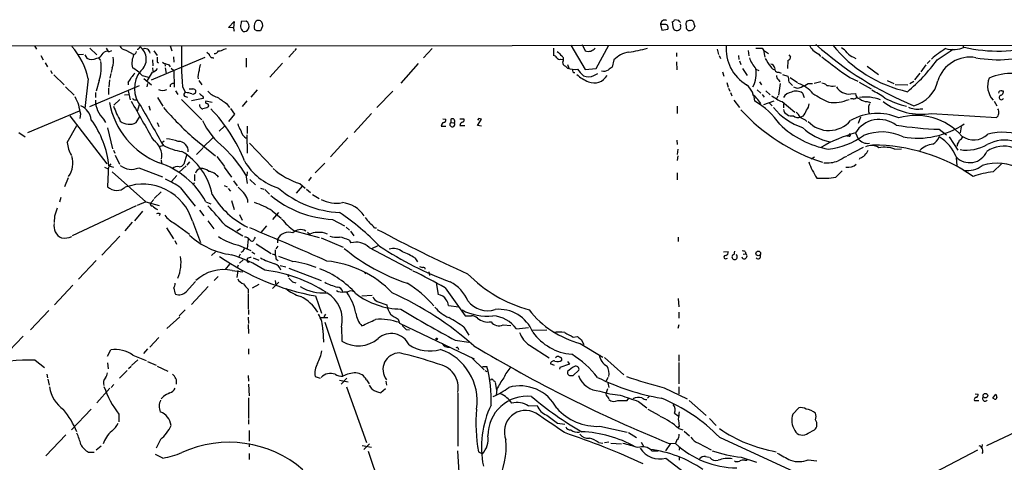
# Model space of a CAD drawing. Extents: x 10 to 1038, y 14 to 915.
# Drawn here: x 163 to 347, y 780 to 863 of the extents above; entities that cross this region are included whole.
import ezdxf

# ---------------------------------------------------------------- set-up
doc = ezdxf.new("R2010")
doc.units = 0
doc.header["$MEASUREMENT"] = 0
doc.layers.add('MAIN', color=5, linetype='CONTINUOUS')

msp = doc.modelspace()

# ---------------------------------------------------------------- linework, layer by layer
at = {"layer": 'MAIN'}
for p, q in [((202.438, 861.822), (203.454, 862.9226)), ((203.454, 862.9226), (203.3693, 861.7373)), ((205.74, 863.0073), (204.8087, 862.9226)), ((285.3267, 862.838), (285.4113, 861.9066)), ((286.512, 863.092), (285.75, 863.2613)), ((203.3693, 861.7373), (202.438, 861.822)), ((207.6873, 861.1446), (207.264, 861.3986)), ((208.788, 862.076), (208.3647, 861.1446)), ((208.7033, 862.584), (208.788, 862.076)), ((283.1253, 862.33), (283.3793, 861.314)), ((283.718, 862.33), (283.1253, 862.33)), ((283.3793, 861.314), (284.48, 861.4833)), ((288.29, 861.2293), (288.1207, 861.3986)), ((289.3907, 862.33), (289.56, 861.9913)), ((45.6353, 858.266), (379.0527, 858.52)), ((166.2007, 858.3506), (166.5393, 857.758)), ((176.53, 857.9273), (177.8, 856.6573)), ((179.578, 857.9273), (179.9167, 857.3346)), ((180.086, 857.25), (180.594, 857.504)), ((183.2187, 857.5886), (184.7427, 856.742)), ((188.468, 857.4193), (189.0607, 856.5726)), ((191.516, 858.3506), (191.8547, 857.4193)), ((198.374, 857.1653), (198.7973, 856.8266)), ((201.5913, 857.758), (202.0147, 857.8426)), ((214.7147, 857.4193), (213.6987, 856.234)), ((214.884, 857.504), (215.138, 857.8426)), ((240.4533, 857.8426), (238.8447, 856.1493)), ((263.144, 857.9273), (263.144, 856.5726)), ((266.3613, 858.52), (269.0707, 853.948)), ((268.478, 858.6046), (269.0707, 857.4193)), ((271.1027, 854.1173), (273.4733, 858.52)), ((293.7087, 857.758), (293.9627, 856.742)), ((299.466, 857.504), (299.6353, 856.488)), ((302.0907, 857.9273), (302.3447, 857.5886)), ((302.3447, 857.5886), (302.5987, 856.234)), ((302.3447, 857.5886), (303.276, 856.9113)), ((334.772, 855.726), (337.82, 857.758)), ((339.598, 858.52), (339.6827, 858.1813)), ((167.386, 856.5726), (167.8093, 855.726)), ((174.244, 856.742), (175.3447, 856.8266)), ((175.5987, 856.6573), (175.9373, 856.0646)), ((177.8, 856.0646), (178.1387, 856.1493)), ((178.1387, 856.1493), (178.4773, 855.6413)), ((184.9967, 856.8266), (184.7427, 856.742)), ((188.0447, 852.0006), (198.0353, 856.234)), ((188.214, 855.726), (188.2987, 854.6253)), ((189.0607, 855.3873), (189.3147, 855.218)), ((192.1087, 856.3186), (192.1933, 855.3026)), ((205.74, 856.0646), (205.74, 854.3713)), ((264.4987, 855.8953), (264.8373, 855.8106)), ((274.4047, 855.726), (274.066, 854.3713)), ((286.0887, 857.0806), (286.0887, 856.4033)), ((286.0887, 855.3873), (286.1733, 853.8633)), ((294.0473, 856.5726), (294.3013, 855.98)), ((297.688, 856.5726), (297.7727, 855.8106)), ((297.8573, 855.5566), (298.1113, 854.8793)), ((306.9167, 855.6413), (306.832, 854.1173)), ((307.086, 856.6573), (307.4247, 856.3186)), ((312.674, 856.8266), (313.0127, 856.4033)), ((319.1933, 856.234), (319.6167, 855.98)), ((333.502, 855.6413), (332.9093, 855.0486)), ((168.148, 855.218), (168.5713, 854.456)), ((169.164, 853.7786), (169.5027, 853.186)), ((180.6787, 854.2866), (180.5093, 853.3553)), ((188.214, 854.2866), (188.2987, 853.6093)), ((190.5, 855.0486), (190.5847, 854.5406)), ((190.5847, 854.2866), (190.754, 853.186)), ((191.1773, 854.8793), (191.516, 854.456)), ((191.6853, 854.202), (192.1933, 853.7786)), ((192.1933, 853.7786), (192.278, 850.646)), ((212.5133, 855.1333), (210.1427, 852.5086)), ((237.8287, 855.0486), (234.6113, 851.408)), ((264.8373, 855.3026), (264.922, 854.8793)), ((265.7687, 854.8793), (266.0227, 854.202)), ((269.0707, 853.948), (271.1027, 854.1173)), ((294.7247, 853.5246), (294.9787, 852.678)), ((298.45, 854.1173), (299.2967, 852.8473)), ((300.9053, 854.0326), (301.498, 853.7786)), ((321.7333, 854.5406), (323.85, 853.0166)), ((332.6553, 854.7946), (331.724, 853.5246)), ((169.7567, 852.932), (171.704, 851.0693)), ((176.1913, 852.17), (175.5987, 846.6666)), ((178.2233, 851.916), (177.7153, 849.884)), ((180.1707, 852.0006), (180.086, 850.646)), ((180.4247, 853.186), (180.2553, 852.3393)), ((186.2667, 852.8473), (187.452, 852.5086)), ((186.6053, 852.2546), (188.0447, 851.0693)), ((188.1293, 853.44), (187.198, 851.916)), ((196.85, 851.916), (197.4427, 851.0693)), ((270.6793, 852.8473), (271.4413, 853.186)), ((301.5827, 851.662), (302.006, 851.0693)), ((305.1387, 852.0006), (305.3927, 851.662)), ((305.2233, 853.44), (305.6467, 853.2706)), ((305.9007, 853.0166), (306.9167, 852.678)), ((307.086, 851.662), (307.7633, 850.9846)), ((307.34, 852.424), (308.6947, 851.4926)), ((313.0973, 851.662), (311.8273, 851.3233)), ((318.516, 852.424), (319.9553, 851.7466)), ((325.4587, 851.916), (326.7287, 851.3233)), ((329.692, 851.3233), (330.454, 851.7466)), ((330.6233, 852.0006), (331.6393, 853.2706)), ((171.958, 850.7306), (173.5667, 849.122)), ((176.53, 847.0053), (185.7587, 850.9846)), ((180.0013, 850.4766), (180.0013, 849.2913)), ((183.642, 851.4926), (183.642, 851.0693)), ((183.642, 849.9686), (184.0653, 848.2753)), ((187.198, 850.7306), (187.3673, 851.3233)), ((192.532, 849.9686), (192.9553, 849.2913)), ((193.802, 850.7306), (194.3947, 849.63)), ((207.772, 850.138), (206.5867, 848.7833)), ((230.124, 846.836), (233.0873, 849.884)), ((295.4867, 851.4926), (295.7407, 850.646)), ((295.8253, 850.4766), (296.0793, 849.884)), ((301.1593, 850.138), (301.8367, 849.5453)), ((302.768, 849.9686), (303.6147, 849.2066)), ((305.4773, 851.3233), (305.1387, 849.122)), ((310.7267, 851.3233), (311.4887, 851.3233)), ((315.3833, 850.8153), (315.8067, 850.9)), ((320.2093, 851.5773), (322.4953, 850.3073)), ((326.9827, 851.154), (329.3533, 851.0693)), ((346.8793, 849.9686), (347.1333, 849.9686)), ((177.546, 849.63), (177.546, 848.6986)), ((182.118, 848.36), (181.0173, 847.2593)), ((182.9647, 849.2066), (183.642, 849.2913)), ((184.9967, 848.2753), (185.42, 848.2753)), ((189.1453, 848.6986), (190.1613, 847.09)), ((193.6327, 848.36), (197.4427, 844.55)), ((194.2253, 848.9526), (194.7333, 848.7833)), ((197.6967, 848.5293), (195.4953, 848.106)), ((197.6967, 848.7833), (197.6967, 848.5293)), ((199.39, 847.7673), (198.2047, 848.0213)), ((205.8247, 848.106), (204.978, 847.0053)), ((296.164, 849.63), (296.418, 849.0373)), ((296.8413, 848.1906), (297.8573, 846.836)), ((302.0907, 849.2913), (302.514, 848.7833)), ((304.292, 848.0213), (302.3447, 847.344)), ((305.054, 848.9526), (304.8, 848.4446)), ((309.626, 849.5453), (309.9647, 848.6986)), ((319.1087, 848.4446), (318.6007, 848.4446)), ((318.6853, 849.376), (319.532, 849.4606)), ((345.44, 848.0213), (345.948, 847.1746)), ((174.498, 846.1586), (164.846, 842.0946)), ((185.42, 846.1586), (185.7587, 847.4286)), ((187.5367, 847.1746), (187.7907, 846.328)), ((198.374, 846.7513), (197.612, 846.582)), ((202.0147, 847.598), (202.6073, 846.836)), ((202.7767, 846.6666), (203.5387, 845.566)), ((286.258, 847.09), (286.258, 845.7353)), ((303.3607, 847.7673), (303.9533, 847.1746)), ((305.816, 847.9366), (308.1867, 845.9893)), ((306.07, 847.5133), (306.07, 846.7513)), ((321.7333, 847.9366), (322.326, 847.7673)), ((331.6393, 846.582), (332.1473, 846.582)), ((172.8047, 845.312), (179.6627, 836.3373)), ((174.752, 845.6506), (174.6673, 844.804)), ((179.07, 844.6346), (179.4087, 844.042)), ((185.166, 844.042), (185.8433, 845.1426)), ((203.5387, 845.566), (202.438, 844.2113)), ((229.108, 845.7353), (225.8907, 842.1793)), ((242.4853, 844.7193), (242.9933, 844.6346)), ((243.9247, 844.6346), (243.9247, 844.042)), ((245.618, 844.7193), (246.38, 844.7193)), ((249.174, 844.804), (248.92, 844.4653)), ((248.92, 843.4493), (249.682, 844.6346)), ((309.7953, 845.2273), (309.2873, 845.058)), ((310.134, 844.55), (310.4727, 844.2113)), ((320.4633, 845.058), (320.04, 843.8726)), ((333.756, 845.7353), (345.8633, 844.9733)), ((172.2967, 840.3166), (174.0747, 843.4493)), ((179.832, 843.026), (180.7633, 839.1313)), ((189.0607, 844.042), (189.3993, 843.28)), ((200.66, 842.4333), (201.676, 843.3646)), ((205.9093, 843.3646), (205.9093, 842.01)), ((242.1467, 843.3646), (242.9933, 843.3646)), ((243.9247, 844.042), (244.602, 843.9573)), ((245.618, 843.4493), (246.5493, 843.4493)), ((249.682, 843.3646), (248.92, 843.4493)), ((335.1953, 842.772), (336.55, 841.756)), ((339.2593, 843.1953), (339.09, 842.0946)), ((163.2373, 842.1793), (164.4227, 841.3326)), ((195.9187, 841.0786), (199.9827, 837.7766)), ((197.612, 839.3853), (199.4747, 841.1633)), ((205.8247, 841.756), (205.9093, 838.2846)), ((224.7053, 841.1633), (221.488, 837.6073)), ((286.1733, 840.74), (286.258, 839.8933)), ((318.3467, 841.502), (317.9233, 841.502)), ((319.532, 842.0946), (320.04, 840.994)), ((337.058, 841.3326), (338.6667, 838.8773)), ((180.9327, 838.8773), (181.1867, 838.2846)), ((190.246, 839.724), (189.484, 839.47)), ((190.4153, 840.5706), (190.0767, 840.3166)), ((196.4267, 838.0306), (197.612, 839.216)), ((206.3327, 840.1473), (210.6507, 835.66)), ((286.3427, 839.0466), (286.258, 838.0306)), ((320.9713, 839.3853), (318.008, 837.7766)), ((326.898, 839.0466), (328.168, 839.1313)), ((338.582, 839.978), (338.4973, 839.5546)), ((181.2713, 837.946), (182.0333, 836.2526)), ((189.8227, 837.0146), (189.9073, 836.422)), ((194.6487, 838.1153), (194.056, 836.2526)), ((200.2367, 837.692), (201.676, 835.8293)), ((286.3427, 837.7766), (286.258, 836.93)), ((311.2347, 837.2686), (311.912, 837.6073)), ((320.3787, 837.3533), (320.2093, 837.0993)), ((338.328, 837.438), (338.4973, 835.9986)), ((179.2393, 835.66), (179.832, 835.406)), ((180.086, 835.914), (180.9327, 835.66)), ((185.674, 835.5753), (190.0767, 833.882)), ((193.2093, 834.7286), (194.4793, 835.914)), ((195.1567, 836.676), (194.6487, 836.0833)), ((201.5913, 835.66), (202.946, 833.7973)), ((220.3873, 836.422), (218.6093, 834.644)), ((345.2707, 834.8133), (346.7947, 836.3373)), ((172.466, 833.7126), (171.7887, 832.0193)), ((179.9167, 834.8133), (179.832, 832.0193)), ((180.6787, 834.8133), (186.944, 829.2253)), ((191.77, 833.0353), (192.786, 834.136)), ((196.088, 834.3053), (196.088, 833.12)), ((205.6553, 834.2206), (205.9093, 832.612)), ((205.9093, 834.8133), (205.8247, 834.0513)), ((206.4173, 833.374), (207.4333, 832.358)), ((217.8473, 833.7973), (217.3393, 833.12)), ((286.258, 834.644), (286.258, 833.2893)), ((315.8913, 833.7973), (317.0767, 834.9826)), ((193.4633, 831.85), (196.1727, 828.3786)), ((196.0033, 832.7813), (195.834, 832.2733)), ((201.5913, 832.2733), (202.184, 832.0193)), ((202.3533, 831.6806), (202.7767, 831.1726)), ((203.3693, 833.12), (204.0467, 832.1886)), ((208.3647, 831.7653), (209.042, 831.596)), ((209.2113, 831.5113), (210.058, 830.6646)), ((216.154, 832.104), (215.0533, 830.834)), ((215.7307, 832.612), (216.7467, 831.7653)), ((217.0007, 831.596), (217.7627, 830.9186)), ((171.1113, 829.9873), (170.8573, 829.1406)), ((188.468, 829.6486), (187.96, 829.056)), ((189.8227, 831.088), (188.5527, 829.818)), ((205.994, 829.6486), (205.994, 829.056)), ((218.1013, 830.58), (219.3713, 829.818)), ((185.166, 828.4633), (173.228, 822.8753)), ((186.944, 829.2253), (185.3353, 828.548)), ((186.944, 829.2253), (189.484, 828.548)), ((198.2047, 829.2253), (199.136, 828.802)), ((202.946, 829.4793), (203.454, 827.786)), ((169.926, 826.516), (169.8413, 825.3306)), ((186.3513, 827.4473), (184.8273, 825.6693)), ((189.6533, 826.9393), (189.484, 826.6006)), ((197.0193, 827.6166), (197.7813, 826.6006)), ((204.47, 826.8546), (204.978, 825.754)), ((210.566, 827.532), (212.2593, 826.1773)), ((211.7513, 827.1933), (210.6507, 825.9233)), ((221.8267, 825.9233), (224.1127, 824.738)), ((184.404, 825.4153), (183.0493, 823.8066)), ((190.8387, 824.3146), (192.1087, 822.2826)), ((192.3627, 825.1613), (195.1567, 823.1293)), ((195.6647, 825.5846), (197.1887, 821.6053)), ((198.5433, 825.6693), (199.644, 824.1453)), ((201.7607, 824.8226), (205.0627, 822.8753)), ((204.6393, 824.1453), (203.962, 823.722)), ((208.534, 823.468), (209.55, 824.738)), ((224.3667, 824.484), (225.044, 823.8913)), ((229.7007, 824.3146), (230.0393, 824.3146)), ((182.118, 822.7906), (178.7313, 819.2346)), ((207.264, 822.2826), (207.4333, 822.6213)), ((214.7147, 823.8066), (219.3713, 822.5366)), ((217.17, 823.5526), (217.5933, 823.1293)), ((219.71, 822.452), (223.8587, 820.7586)), ((225.2133, 823.722), (225.806, 822.8753)), ((286.4273, 822.6213), (286.4273, 821.7746)), ((192.3627, 821.944), (192.7013, 821.2666)), ((204.3007, 821.0973), (206.5867, 820.0813)), ((206.0787, 822.198), (205.9093, 820.5046)), ((207.6027, 821.3513), (210.3967, 819.5733)), ((211.328, 820.42), (211.6667, 820.928)), ((211.582, 822.198), (211.582, 821.5206)), ((224.9593, 822.0286), (225.298, 821.5206)), ((228.6847, 820.674), (236.728, 816.4406)), ((229.1927, 820.5046), (230.378, 821.0126)), ((199.9827, 819.8273), (199.2207, 819.15)), ((204.3853, 818.9806), (204.6393, 819.4886)), ((205.0627, 819.912), (204.724, 819.7426)), ((205.9093, 818.5573), (205.9093, 818.2186)), ((206.756, 819.8273), (207.3487, 819.4886)), ((207.01, 818.7266), (208.1107, 818.3033)), ((210.566, 819.4886), (211.1587, 819.3193)), ((211.1587, 820.2506), (211.1587, 819.3193)), ((237.236, 818.7266), (237.744, 817.9646)), ((294.894, 819.8273), (295.7407, 819.912)), ((295.2327, 818.5573), (295.656, 818.642)), ((296.926, 819.9966), (296.8413, 819.3193)), ((298.5347, 819.404), (299.0427, 819.4886)), ((298.958, 819.912), (299.0427, 819.4886)), ((177.7153, 818.2186), (174.4133, 814.7473)), ((202.6073, 817.5413), (201.7607, 816.5253)), ((204.216, 817.372), (204.0467, 816.864)), ((205.1473, 818.388), (204.47, 817.7106)), ((211.328, 818.4726), (211.6667, 818.2186)), ((212.09, 817.2873), (213.106, 817.0333)), ((213.6987, 816.7793), (219.71, 814.4933)), ((238.0827, 817.118), (238.6753, 816.9486)), ((239.0987, 816.864), (239.0987, 816.61)), ((200.4907, 815.2553), (199.7287, 814.4933)), ((203.1153, 816.356), (205.0627, 816.102)), ((204.1313, 816.356), (203.962, 815.086)), ((213.4447, 815.6786), (213.614, 815.1706)), ((227.838, 816.0173), (228.092, 815.7633)), ((239.8607, 816.102), (239.9453, 815.4246)), ((173.3127, 813.6466), (169.926, 809.9213)), ((194.4793, 812.3766), (196.2573, 814.324)), ((198.628, 813.3926), (195.4953, 810.006)), ((208.1107, 813.7313), (206.8407, 813.054)), ((211.836, 814.1546), (210.6507, 812.9693)), ((211.1587, 814.4933), (211.2433, 813.6466)), ((214.376, 814.2393), (214.9687, 814.07)), ((241.2153, 814.07), (241.554, 811.8686)), ((242.9087, 813.1386), (246.634, 807.8893)), ((206.0787, 812.8846), (206.0787, 812.2073)), ((206.0787, 812.038), (206.0787, 809.1593)), ((218.694, 811.6146), (219.7947, 808.3973)), ((224.028, 812.3766), (224.7053, 812.3766)), ((227.33, 811.6146), (229.2773, 811.784)), ((230.2087, 810.5986), (231.9867, 809.9213)), ((243.5013, 809.8366), (245.4487, 809.5826)), ((286.4273, 811.1066), (286.512, 809.5826)), ((168.8253, 808.9053), (165.4387, 805.2646)), ((190.9233, 805.5186), (193.294, 807.72)), ((194.31, 808.99), (193.2093, 807.8893)), ((206.0787, 807.6353), (206.1633, 806.45)), ((206.1633, 808.99), (206.1633, 808.1433)), ((219.6253, 807.5506), (220.98, 807.5506)), ((220.5567, 808.228), (220.218, 807.72)), ((286.512, 808.5666), (286.512, 807.466)), ((206.0787, 806.2806), (206.1633, 804.5873)), ((220.3873, 806.704), (223.774, 796.6286)), ((223.52, 805.7726), (223.6047, 803.148)), ((234.1033, 807.2966), (234.3573, 806.5346)), ((234.3573, 806.5346), (248.3273, 799.846)), ((246.38, 805.7726), (247.3113, 804.2486)), ((253.746, 806.196), (255.1853, 806.1113)), ((256.2013, 805.434), (258.4873, 805.688)), ((286.4273, 805.6033), (286.5967, 806.2806)), ((164.084, 804.0793), (161.4593, 801.37)), ((189.3993, 803.8253), (187.706, 802.0473)), ((220.0487, 805.2646), (220.1333, 802.9786)), ((235.6273, 805.3493), (236.22, 805.2646)), ((259.1647, 805.18), (261.874, 805.2646)), ((266.7847, 803.91), (267.6313, 803.9946)), ((244.7713, 803.3173), (247.3113, 802.9786)), ((258.6567, 802.386), (262.2973, 800.0153)), ((268.1393, 802.7246), (272.3727, 800.1846)), ((268.3087, 803.4866), (268.8167, 802.5553)), ((179.832, 800.354), (180.4247, 801.5393)), ((184.5733, 800.5233), (187.0287, 799.5073)), ((187.2827, 801.7086), (186.5207, 800.862)), ((206.1633, 801.7086), (206.1633, 800.6926)), ((245.2793, 801.9626), (245.364, 801.624)), ((286.512, 800.608), (286.512, 799.4226)), ((166.2853, 799.592), (168.0633, 798.2373)), ((179.832, 799.084), (179.9167, 797.9833)), ((184.2347, 798.4066), (183.7267, 797.9833)), ((184.3193, 798.576), (185.5047, 799.6766)), ((187.2827, 799.338), (188.8913, 798.6606)), ((189.0607, 798.4913), (191.0927, 797.56)), ((247.8193, 800.1), (250.19, 797.814)), ((249.8513, 798.4066), (250.698, 798.4066)), ((263.3133, 798.576), (262.5513, 798.9146)), ((266.1073, 798.83), (264.3293, 798.2373)), ((265.7687, 799.338), (266.1073, 798.83)), ((272.6267, 800.1), (276.2673, 796.8826)), ((286.512, 799.1686), (286.512, 795.1893)), ((168.4867, 796.9673), (168.5713, 796.29)), ((183.4727, 797.6446), (182.0333, 796.2053)), ((206.0787, 796.7133), (206.1633, 795.6973)), ((218.6093, 796.544), (219.5407, 796.2053)), ((250.2747, 797.6446), (250.698, 797.4753)), ((264.3293, 798.2373), (264.2447, 797.8986)), ((266.2767, 796.7133), (266.7847, 796.7133)), ((266.7847, 796.7133), (267.8853, 797.7293)), ((168.656, 796.036), (168.91, 794.9353)), ((180.5093, 794.512), (181.0173, 795.02)), ((206.1633, 795.1046), (206.248, 792.9033)), ((223.1813, 795.8666), (224.79, 795.528)), ((224.536, 796.2053), (223.4353, 795.1046)), ((228.1767, 795.9513), (228.6847, 795.1893)), ((229.2773, 794.1733), (228.7693, 794.9353)), ((231.8173, 795.6973), (231.902, 794.9353)), ((251.8833, 795.782), (252.222, 795.6126)), ((252.222, 795.4433), (252.476, 794.004)), ((273.304, 796.3746), (272.9653, 795.6973)), ((273.304, 795.3586), (273.4733, 794.512)), ((177.8, 791.6333), (180.2553, 794.3426)), ((190.246, 792.8186), (189.8227, 792.3953)), ((224.4513, 794.5966), (228.1767, 784.1826)), ((231.7327, 794.258), (230.886, 793.496)), ((245.2793, 793.4113), (245.2793, 783.5053)), ((252.5607, 794.1733), (252.3913, 793.0726)), ((273.2193, 794.258), (272.9653, 793.496)), ((281.0087, 792.8186), (280.67, 792.48)), ((283.8027, 794.4273), (288.1207, 792.3953)), ((286.512, 794.5966), (286.512, 793.3266)), ((341.884, 793.3266), (342.4767, 793.242)), ((345.186, 792.48), (345.7787, 793.242)), ((206.1633, 792.5646), (206.1633, 788.67)), ((258.4027, 791.0406), (260.096, 791.1253)), ((273.2193, 792.734), (273.4733, 792.3953)), ((276.86, 792.0566), (277.1987, 792.48)), ((278.9767, 791.8873), (280.5853, 790.702)), ((288.4593, 792.0566), (291.6767, 789.2626)), ((341.7993, 792.0566), (342.5613, 792.0566)), ((345.44, 792.3953), (345.186, 792.48)), ((173.0587, 786.5533), (176.784, 790.448)), ((181.9487, 789.5166), (181.9487, 788.0773)), ((280.7547, 790.448), (282.956, 789.2626)), ((285.75, 789.686), (286.4273, 789.178)), ((308.9487, 790.702), (307.848, 789.5166)), ((206.1633, 788.5006), (206.1633, 787.654)), ((263.906, 787.8233), (265.2607, 787.654)), ((292.2693, 788.67), (293.5393, 787.4)), ((353.9067, 788.2466), (344.0007, 783.59)), ((172.0427, 785.622), (168.3173, 781.7273)), ((206.248, 786.4686), (206.248, 784.4366)), ((271.78, 787.2306), (276.86, 786.13)), ((277.114, 786.0453), (278.638, 785.114)), ((286.5967, 787.2306), (286.3427, 786.9766)), ((286.512, 786.8073), (287.274, 786.5533)), ((287.528, 786.2993), (288.544, 785.4526)), ((310.7267, 785.9606), (311.912, 786.5533)), ((189.738, 784.7753), (188.8913, 783.1666)), ((206.248, 784.0133), (206.248, 783.4206)), ((227.4147, 783.6746), (229.108, 783.336)), ((228.7693, 783.9286), (227.6687, 782.9126)), ((271.526, 784.1826), (272.3727, 784.098)), ((272.6267, 784.1826), (273.4733, 784.352)), ((273.812, 784.098), (275.844, 783.9286)), ((279.4847, 784.2673), (279.9927, 783.4206)), ((284.988, 784.0133), (284.0567, 782.6586)), ((284.5647, 784.098), (285.9193, 784.0133)), ((286.1733, 784.6906), (285.9193, 784.0133)), ((290.2373, 784.098), (292.608, 782.828)), ((294.132, 785.1986), (308.0173, 778.764)), ((343.2387, 783.844), (343.154, 783.336)), ((176.276, 782.4046), (177.292, 782.4046)), ((178.6467, 783.5053), (177.7153, 782.7433)), ((190.1613, 781.304), (188.8067, 781.9813)), ((206.248, 782.1506), (206.248, 781.05)), ((228.5153, 782.574), (232.0713, 772.16)), ((245.1947, 782.6586), (245.5333, 777.5786)), ((249.0893, 782.4893), (249.8513, 782.066)), ((281.5167, 782.6586), (282.702, 782.6586)), ((286.6813, 783.336), (286.5967, 782.7433)), ((342.3073, 782.7433), (334.3487, 778.5946)), ((284.1413, 781.304), (287.6127, 778.5946)), ((286.5967, 781.4733), (286.5967, 780.8806)), ((291.5073, 781.558), (292.1847, 781.4733)), ((298.196, 781.4733), (301.0747, 780.542)), ((298.8733, 780.8806), (299.2967, 780.8806)), ((310.7267, 780.9653), (312.3353, 780.796))]:
    msp.add_line(p, q, dxfattribs=at)
for centre, radius in [((301.3846, 819.5675), 0.4424), ((241.2999, 803.5713), 0.1693), ((343.8148, 792.9661), 0.4268)]:
    msp.add_circle(centre, radius, dxfattribs=at)
for centre, radius, start, end in [((458.7238, 820.0646), 257.5067, 170.419421, 170.648604), ((205.0116, 862.0112), 1.234, 338.952155, 53.823792), ((208.9125, 861.9344), 1.7334, 148.580463, 198.00534), ((207.9836, 862.4569), 0.6694, 71.565051, 145.296185), ((208.1529, 862.5416), 0.552, 4.405074, 85.594926), ((283.931, 862.3797), 0.8072, 61.939622, 183.529846), ((285.0306, 863.5574), 0.778, 292.371723, 337.628278), ((202.0064, 778.2477), 119.7487, 44.885409, 45.114591), ((288.7644, 862.4716), 0.9042, 143.667468, 205.944452), ((288.7557, 860.2562), 2.8437, 85.732646, 104.66029), ((288.78, 862.4893), 0.6311, 345.380272, 72.736416), ((34.1055, 819.0428), 174.5653, 13.92763, 14.156781), ((206.2911, 862.322), 1.7032, 194.116199, 227.812752), ((205.3396, 861.9453), 0.9059, 257.744899, 335.38961), ((208.026, 691.7947), 169.3502, 89.885409, 90.114591), ((283.9578, 861.7796), 0.6004, 330.429115, 113.541945), ((286.5122, 862.2456), 1.1519, 197.115163, 233.973724), ((286.1931, 862.0056), 0.7789, 242.605968, 308.809141), ((286.5119, 861.7373), 0.3787, 296.571817, 26.55152), ((286.6108, 862.1277), 0.3262, 317.33528, 61.588605), ((288.5444, 861.8644), 0.6297, 160.365149, 227.709785), ((288.5186, 862.2876), 1.0827, 257.810994, 344.117843), ((163.4634, 849.616), 12.9816, 11.346373, 41.78411), ((179.6776, 856.5077), 0.8472, 61.181207, 144.803533), ((183.3379, 858.9367), 1.3534, 205.661921, 264.947006), ((312.0737, 814.7581), 133.8593, 161.453816, 161.683013), ((185.4103, 858.1844), 0.433, 260.024218, 359.589806), ((184.2619, 855.8748), 2.7966, 308.758356, 55.56439), ((186.7687, 856.806), 1.0395, 10.531623, 113.674826), ((273.739, 856.3185), 80.1321, 178.546859, 183.998688), ((199.644, 858.0119), 1.1039, 274.400696, 327.530798), ((200.6813, 858.7944), 1.3792, 265.592055, 311.284406), ((475.882, 1068.5735), 299.3186, 224.888765, 225.117962), ((269.6123, 859.1022), 1.7679, 252.160505, 318.350043), ((277.7132, 852.735), 4.4601, 96.624206, 137.885313), ((272.231, 888.0836), 31.3148, 279.127806, 285.633853), ((303.1288, 857.7717), 7.7629, 174.468455, 239.698511), ((301.498, 1154.277), 296.3503, 269.885409, 270.114592), ((312.71, 858.966), 1.7859, 194.461877, 230.468831), ((314.2721, 860.3111), 3.8335, 225.250475, 245.362339), ((354.9313, 906.6836), 64.3464, 228.347553, 247.641607), ((334.7223, 874.0854), 24.8909, 218.707477, 257.343809), ((314.6619, 854.2424), 4.3877, 40.304988, 59.219434), ((348.477, 838.7958), 22.5633, 122.418939, 130.725238), ((337.7571, 862.8786), 5.2207, 254.713695, 293.657279), ((346.2766, 886.5429), 29.1628, 257.273264, 284.822743), ((346.1774, 878.99), 23.21, 259.764991, 289.89575), ((176.8687, 857.6451), 1.8345, 239.48885, 300.50846), ((177.5461, 857.5884), 1.5563, 292.381136, 337.627074), ((171.421, 854.358), 7.2274, 340.252054, 8.866707), ((177.841, 855.5144), 3.0919, 336.603103, 13.458253), ((187.868, 855.1779), 3.4948, 153.413687, 194.775439), ((400.7105, 855.8106), 211.6502, 179.885381, 180.114592), ((199.5311, 856.876), 0.7355, 183.851386, 278.830866), ((262.806, 855.4727), 1.1507, 36.016391, 72.917772), ((264.2447, 856.4034), 0.568, 206.574073, 296.56054), ((264.2137, 855.8183), 0.8093, 320.41019, 55.848466), ((305.4204, 858.1128), 6.0291, 199.006244, 221.506242), ((684.1679, 1109.2023), 457.8777, 213.575459, 213.804656), ((306.6142, 856.3974), 0.8143, 291.805329, 354.446932), ((355.8774, 908.2661), 67.1879, 230.63918, 236.215326), ((319.8706, 858.4353), 2.3031, 216.02902, 252.89782), ((308.0895, 874.9839), 32.9063, 310.062438, 324.180407), ((340.9305, 849.9826), 6.268, 79.680928, 162.845993), ((178.4771, 845.0425), 11.0269, 45.055847, 56.963346), ((189.9946, 850.3995), 5.1681, 140.396704, 221.052953), ((187.7911, 855.0479), 1.6431, 281.878242, 325.50333), ((191.7555, 858.0251), 3.1985, 238.340392, 259.585241), ((199.2634, 852.7201), 2.558, 155.556045, 192.41875), ((200.0842, 853.6315), 3.1529, 156.686636, 177.325897), ((434.6678, 1066.2123), 271.0632, 231.228053, 231.457239), ((266.9965, 857.3776), 3.4047, 248.861724, 280.745568), ((267.0895, 853.7787), 0.4247, 156.507351, 274.56424), ((272.626, 857.2495), 5.941, 212.784075, 229.046602), ((272.5392, 855.3879), 1.7453, 256.058505, 299.126348), ((400.7152, 684.8084), 211.6403, 126.756633, 126.985837), ((295.9572, 853.1281), 5.046, 331.632492, 11.305256), ((303.5723, 854.075), 0.898, 8.130102, 81.869898), ((304.8137, 855.1469), 1.3112, 211.797873, 258.219591), ((305.0794, 854.0581), 0.6346, 166.894405, 283.105595), ((181.7656, 853.3409), 2.6338, 315.432244, 339.627527), ((396.2354, 683.5127), 271.0633, 141.224788, 141.453958), ((272.2894, 858.3955), 7.2275, 228.092984, 248.693958), ((269.6137, 854.92), 2.3306, 247.770834, 297.208241), ((270.7417, 854.1797), 2.7389, 246.813221, 330.891349), ((305.7858, 852.7506), 0.9905, 174.397613, 229.212375), ((560.9971, 894.4943), 257.4985, 189.345902, 189.575088), ((328.8286, 853.2313), 6.271, 285.02217, 347.099957), ((348.1632, 850.8662), 3.9402, 158.046027, 222.769226), ((348.8047, 842.2749), 10.9429, 63.702824, 113.115265), ((190.119, 851.6165), 1.6093, 240.014447, 299.985554), ((192.0553, 850.7976), 0.5434, 75.291314, 187.081862), ((195.4107, 1019.6071), 169.3001, 269.885375, 270.114592), ((195.7393, 849.9868), 0.6312, 255.382563, 342.71908), ((195.8051, 849.7726), 0.5376, 2.84697, 95.957684), ((201.0299, 851.9144), 3.2102, 219.232898, 257.248183), ((296.3335, 847.725), 4.4125, 3.850352, 49.280821), ((308.4556, 847.7769), 2.1206, 56.501767, 113.972365), ((308.7188, 851.8189), 1.3425, 234.158695, 299.113881), ((307.0368, 845.7639), 5.852, 39.175879, 71.805931), ((140.7194, 1189.6695), 378.6564, 296.448775, 296.677951), ((312.7795, 849.1005), 2.3584, 53.024664, 78.077809), ((357.1126, 1147.2036), 299.3115, 261.756652, 261.985851), ((318.3465, 852.0851), 2.7302, 209.74358, 277.1284), ((314.984, 834.2814), 17.5058, 54.958429, 64.283788), ((346.7418, 849.5347), 0.4552, 72.416941, 178.665732), ((346.5354, 849.7516), 0.6361, 278.12628, 19.947705), ((555.0651, 1017.4266), 416.9219, 203.846829, 204.076017), ((182.683, 848.2876), 5.1379, 181.081766, 225.315415), ((2006.6461, 1881.5374), 2095.0749, 209.5582049, 209.7873862), ((184.9289, 848.7239), 0.4537, 194.017867, 278.59446), ((194.4013, 849.2685), 0.3616, 91.045948, 240.876144), ((194.2445, 846.0363), 3.5968, 68.204211, 87.606695), ((366.6954, 1018.4842), 239.4973, 224.889621, 225.118787), ((198.3528, 847.8308), 0.2413, 127.862488, 254.742799), ((497.501, 1271.5519), 516.7679, 234.895197, 235.124373), ((299.5075, 847.385), 1.9916, 38.103582, 66.153182), ((293.6992, 835.7625), 14.1349, 34.179568, 60.143301), ((298.4276, 845.9673), 3.7433, 24.393918, 44.995671), ((310.1579, 857.8909), 10.86, 234.611723, 246.433971), ((307.7547, 847.8226), 1.8988, 94.854855, 152.526746), ((324.8418, 870.3703), 24.7643, 237.602343, 245.40964), ((315.5103, 855.0914), 7.3046, 262.340461, 292.849026), ((319.1933, 849.1219), 0.6826, 262.88019, 330.261365), ((320.5672, 849.4625), 1.0352, 180.10516, 259.508523), ((321.4472, 841.1804), 7.6061, 68.873253, 98.720505), ((321.8758, 850.3766), 2.4442, 232.228022, 266.657629), ((332.8424, 863.2522), 16.59, 241.92733, 256.960419), ((346.8018, 848.7282), 0.4315, 114.141782, 344.65639), ((196.3622, 850.8535), 22.2277, 189.084362, 193.53697), ((173.3939, 844.0694), 3.424, 8.06881, 65.078536), ((194.8972, 850.4654), 14.9716, 190.382239, 248.803788), ((200.642, 854.3631), 21.0084, 200.255003, 208.632726), ((2008.498, 1880.5403), 2095.0749, 209.5587988, 209.7879815), ((251.3663, 901.3838), 81.9216, 221.747833, 227.403024), ((197.7114, 847.2824), 0.7074, 168.072129, 261.922587), ((198.2859, 847.1648), 0.4332, 350.059427, 89.550319), ((283.1933, 762.2707), 119.7133, 134.885375, 135.114625), ((177.5919, 825.8348), 29.9098, 21.599964, 43.920497), ((324.9664, 871.3497), 36.6477, 222.879157, 251.522088), ((313.2817, 854.2315), 11.7063, 219.179518, 251.803096), ((307.5784, 846.8115), 1.5408, 191.766469, 283.293965), ((307.1218, 847.3769), 3.4305, 321.199339, 342.196217), ((308.9836, 847.6314), 1.916, 317.136122, 356.466195), ((324.1036, 846.5819), 2.1582, 154.433475, 205.56413), ((331.8267, 857.5376), 11.9589, 233.401277, 279.283921), ((331.0466, 850.0535), 3.5217, 242.821588, 279.688865), ((345.2045, 845.9017), 1.1384, 305.359814, 36.696766), ((162.1545, 834.0071), 18.0326, 6.070225, 35.778796), ((183.8663, 846.292), 2.5984, 230.189912, 300.01264), ((210.991, 850.986), 14.9968, 206.132942, 231.186907), ((242.5512, 844.5029), 0.4613, 272.335786, 16.588605), ((244.221, 844.2536), 0.4827, 322.12814, 127.87186), ((246.0554, 844.5076), 0.3875, 280.497939, 33.11188), ((207.078, 717.7193), 133.8753, 71.443693, 71.672876), ((308.8005, 846.2007), 1.2421, 225.681711, 293.074421), ((307.8622, 844.7475), 1.2937, 13.888001, 63.43693), ((436.6259, 1098.8037), 283.9809, 243.320348, 243.549531), ((314.5877, 847.8327), 5.2936, 223.165912, 319.296919), ((323.6319, 835.6905), 10.0415, 66.350072, 120.069025), ((323.9903, 839.3825), 5.2184, 52.707821, 148.686762), ((330.8872, 833.9616), 11.3936, 41.437928, 106.454074), ((208.3522, 844.9845), 4.3872, 195.826461, 214.208402), ((206.8155, 842.916), 2.129, 190.774227, 239.657941), ((243.1486, 843.2095), 1.0138, 124.799881, 171.200129), ((244.2236, 843.682), 0.4679, 129.702095, 36.037276), ((246.4648, 843.3433), 0.8534, 113.389884, 172.864991), ((317.8482, 856.7941), 18.0695, 226.424571, 259.166725), ((317.2075, 851.2857), 11.1495, 227.15749, 257.481002), ((337.4476, 909.3779), 66.644, 261.112978, 268.063263), ((331.0966, 856.7135), 15.6117, 260.135419, 304.112699), ((186.3819, 837.7777), 3.575, 350.440719, 55.956108), ((190.21, 833.2463), 7.7732, 68.649463, 85.360804), ((326.9247, 815.5406), 27.5639, 105.557336, 120.109191), ((312.7151, 853.4178), 14.4758, 276.891331, 305.183526), ((318.3891, 841.7136), 0.2159, 258.66924, 78.726505), ((321.8475, 842.4435), 2.3169, 218.727395, 277.669161), ((324.4623, 833.4359), 8.8338, 63.369105, 112.680783), ((332.0976, 842.8473), 3.4482, 303.683616, 333.942491), ((331.4432, 834.9976), 7.3628, 20.759334, 59.362548), ((337.3799, 841.1444), 1.675, 315.863544, 346.028469), ((338.2856, 842.0525), 1.4969, 298.737847, 331.253601), ((341.6425, 844.5108), 3.7355, 233.655292, 314.370926), ((347.4028, 834.2914), 6.4678, 25.730292, 119.988811), ((346.945, 832.4121), 9.8048, 24.683106, 105.925409), ((178.5061, 840.8978), 6.2365, 185.347307, 209.136252), ((195.0928, 848.9853), 10.4529, 242.375181, 262.438499), ((193.0823, 838.6619), 1.8246, 356.12514, 91.328423), ((186.363, 822.9524), 22.342, 30.288243, 47.031215), ((319.4896, 839.7664), 2.5717, 290.22618, 339.77382), ((322.5196, 837.2093), 2.5251, 55.915342, 116.454444), ((322.6445, 806.3134), 33.4954, 55.647623, 89.820733), ((324.9855, 834.1466), 5.26, 68.678994, 101.523556), ((334.5166, 835.7931), 4.2155, 96.902314, 134.638626), ((340.2558, 846.9234), 8.0463, 261.669297, 299.108067), ((347.2581, 834.0647), 5.5541, 17.605664, 124.838039), ((169.0764, 836.4291), 4.2585, 324.671906, 17.251208), ((187.1082, 827.94), 12.5624, 12.131263, 58.257472), ((528.7456, 456.2796), 435.8407, 118.940965, 119.170155), ((340.8664, 840.0434), 3.5182, 223.821885, 336.1941), ((181.7128, 835.0613), 1.8131, 135.270377, 187.861517), ((184.2852, 838.6312), 3.3567, 231.654485, 294.440141), ((184.5492, 821.7333), 15.5757, 28.751084, 71.528874), ((192.8707, 834.4637), 1.3249, 75.192824, 134.666693), ((193.1245, 836.8456), 1.1042, 274.404277, 327.518859), ((197.2632, 834.3884), 1.0203, 94.187238, 170.357657), ((197.4367, 833.6099), 1.8131, 45.270377, 97.861517), ((215.2364, 842.6304), 11.4104, 210.46445, 252.215787), ((220.0971, 846.2814), 14.3498, 229.277357, 252.285021), ((322.948, 840.8393), 12.8309, 198.933708, 214.195998), ((314.1682, 843.01), 6.5277, 265.053109, 289.197715), ((318.0227, 838.2728), 2.6266, 264.128351, 309.723458), ((340.3267, 839.9176), 4.8825, 263.42097, 306.614073), ((345.9569, 827.3052), 9.1084, 60.549111, 107.363106), ((180.8725, 813.2116), 22.4926, 55.95979, 64.179319), ((198.354, 832.1647), 2.7567, 36.314957, 82.52361), ((313.2242, 852.3865), 18.7795, 267.286982, 278.164836), ((347.3814, 816.9075), 18.0298, 96.722888, 108.886364), ((181.5298, 833.8028), 2.4624, 226.410179, 310.652275), ((186.417, 822.8745), 9.6366, 16.333574, 109.918391), ((458.7488, 1085.4513), 359.246, 224.885409, 225.114569), ((224.1822, 846.2691), 19.102, 229.40082, 266.996466), ((212.7705, 838.4503), 15.5235, 210.463692, 244.117168), ((201.5902, 827.8699), 4.7495, 21.99384, 39.934081), ((222.8426, 845.5475), 19.6505, 230.381427, 267.036574), ((222.5463, 835.0376), 6.0898, 242.241591, 280.81801), ((551.1797, 700.2781), 401.6097, 161.45046, 161.679643), ((188.1098, 828.7694), 0.3234, 117.595155, 288.799171), ((189.9215, 829.8322), 2.1885, 218.719095, 249.226395), ((150.8994, 783.1169), 65.7741, 39.351371, 43.584688), ((201.7132, 812.69), 17.2817, 59.185213, 71.264782), ((223.025, 823.3655), 5.7291, 34.37991, 83.341519), ((189.3146, 826.3464), 0.6828, 60.262404, 119.730309), ((195.242, 830.5808), 6.1369, 219.402722, 242.018954), ((220.9266, 832.8734), 10.9907, 218.65704, 235.583945), ((195.0227, 786.1443), 49.7788, 44.328041, 55.55084), ((482.3458, 1037.4037), 330.6235, 219.688743, 219.917926), ((172.2772, 824.686), 2.4818, 168.959005, 244.174182), ((-28.2151, 258.0517), 612.9486, 66.0289406, 67.4932098), ((226.6926, 822.2379), 3.6553, 34.620009, 55.379991), ((355.6168, 1057.4606), 264.958, 241.750427, 245.812539), ((171.704, 826.1486), 3.7313, 262.175221, 292.689081), ((204.7488, 833.3294), 14.1256, 227.229969, 262.667553), ((206.1995, 830.6124), 9.7027, 234.57394, 258.714503), ((205.3025, 821.1538), 1.4708, 40.718332, 86.148352), ((206.8225, 822.2887), 0.4415, 203.406467, 359.208421), ((213.6799, 821.1911), 2.3271, 70.395531, 154.361036), ((215.8416, 822.1833), 1.8295, 57.250661, 139.009409), ((218.8297, 821.0626), 2.4083, 87.184404, 120.889907), ((219.371, 820.133), 3.3617, 63.036311, 97.228602), ((222.6731, 827.3607), 4.7666, 253.492224, 276.12037), ((221.489, 814.5815), 8.216, 65.014788, 78.113317), ((374.5369, 735.6107), 189.2834, 153.323728, 153.552938), ((247.0682, 848.2148), 36.0376, 230.257493, 251.7737), ((226.2717, 818.2185), 3.4427, 45.500156, 106.429363), ((265.4935, 873.3831), 62.983, 236.392109, 249.891506), ((233.2682, 818.0225), 2.4669, 47.020438, 110.358146), ((186.0793, 817.8398), 7.4716, 336.968156, 8.782543), ((226.7597, 856.8212), 45.9205, 235.491901, 259.883812), ((195.0833, 793.9492), 26.5606, 57.864966, 72.780749), ((206.7562, 817.2867), 1.527, 93.187323, 123.684864), ((214.4882, 829.9155), 12.7549, 241.308841, 254.473941), ((422.9374, 861.2248), 215.8849, 191.192759, 191.421922), ((467.112, 1495.9231), 723.4263, 249.329824, 249.5590015), ((229.9305, 806.4784), 14.2614, 59.185826, 69.39256), ((295.275, 818.8536), 0.2994, 81.878017, 261.875312), ((295.13, 819.7527), 0.6311, 287.263584, 14.619728), ((296.9683, 818.9144), 0.5017, 126.196129, 53.794656), ((298.7685, 819.0549), 0.5131, 198.042929, 57.697523), ((298.5348, 819.0654), 0.9465, 63.440363, 100.316217), ((301.3428, 819.023), 0.4607, 220.034829, 27.343781), ((206.1104, 818.134), 0.2182, 157.18418, 309.086218), ((210.5867, 816.0698), 1.6307, 13.143147, 72.612858), ((211.2782, 796.5445), 21.739, 69.816689, 81.581886), ((213.142, 800.2562), 17.6093, 41.995024, 68.988185), ((218.8777, 798.6539), 19.5758, 43.816925, 84.333121), ((238.8024, 816.4831), 0.4825, 52.120851, 105.271781), ((201.482, 809.0489), 7.4874, 77.400227, 133.352667), ((205.6953, 788.9336), 27.7308, 57.386632, 82.715838), ((383.3622, 983.9027), 239.4619, 224.885392, 225.114575), ((193.4425, 725.5509), 100.5908, 60.543892, 64.405719), ((265.7154, 834.3081), 26.3065, 224.825508, 254.243801), ((190.1945, 814.0994), 2.2557, 332.389812, 357.100556), ((196.4638, 813.7656), 4.3294, 189.460364, 204.746579), ((205.5613, 815.4059), 1.5409, 201.867006, 257.660345), ((208.7044, 815.9336), 4.0238, 210.347865, 229.266035), ((219.9765, 819.8106), 7.6489, 237.042078, 276.261193), ((228.7076, 831.8516), 19.5553, 244.81929, 252.287297), ((222.752, 812.1831), 1.0402, 10.721168, 89.669515), ((225.0866, 796.2835), 20.6896, 40.615442, 58.824851), ((240.3032, 807.6441), 7.4837, 23.960623, 61.796729), ((193.2074, 813.5371), 1.7218, 246.904529, 317.622222), ((217.7657, 818.5833), 7.2959, 230.306843, 255.183769), ((211.429, 803.4478), 9.2364, 33.655314, 61.049028), ((217.6968, 807.1085), 5.9745, 347.079349, 58.587073), ((223.6047, 814.183), 1.8553, 236.796436, 283.188356), ((214.6139, 805.6627), 11.933, 13.247833, 33.748262), ((225.298, 811.4452), 1.104, 57.529206, 122.470794), ((234.7699, 823.2634), 14.105, 232.735102, 269.355739), ((230.8017, 812.0383), 1.557, 202.38634, 247.61366), ((206.8329, 755.2699), 62.6636, 48.637007, 65.315349), ((241.4694, 810.0908), 1.7798, 25.341276, 87.275526), ((235.7728, 810.4536), 3.8233, 188.002943, 215.598998), ((246.6985, 814.488), 7.6037, 221.015515, 245.836367), ((242.1612, 809.8745), 1.3406, 358.380023, 46.852872), ((250.8119, 813.4469), 4.5941, 216.981394, 287.874906), ((214.1931, 805.1942), 5.856, 0.688816, 31.20253), ((230.1015, 808.7543), 3.8886, 185.267531, 224.543661), ((236.7764, 813.0052), 6.3034, 229.276847, 244.908261), ((346.6482, 992.2502), 214.6498, 238.536722, 241.665448), ((232.4062, 786.898), 23.4844, 53.485623, 61.572142), ((250.7191, 817.8503), 10.0193, 242.168163, 276.185725), ((247.2267, 1104.189), 296.3003, 269.885389, 270.114592), ((247.7941, 806.1809), 1.7086, 48.777796, 89.154912), ((251.4666, 802.119), 5.7798, 34.997786, 86.706071), ((252.9081, 802.2642), 6.8449, 22.117106, 95.752738), ((272.6811, 820.0972), 17.9565, 218.211116, 255.348815), ((-67.741, 1441.6), 700.7285, 294.903534, 295.1327238), ((230.7167, 796.3391), 10.9058, 70.499058, 94.45278), ((236.941, 807.425), 2.4565, 212.329512, 237.670488), ((250.8526, 809.6117), 2.8877, 227.991108, 282.142289), ((252.9612, 807.8739), 1.8524, 215.865235, 295.066786), ((232.8132, 800.9098), 3.6704, 25.165232, 131.565092), ((261.3881, 806.4493), 4.896, 200.226362, 236.090523), ((267.4313, 810.7373), 10.085, 215.776756, 264.876604), ((264.16, 797.647), 7.1943, 81.199404, 98.800596), ((477.6725, 1185.3329), 435.8407, 240.832717, 241.0619), ((394.9879, 973.1144), 211.7102, 233.018223, 233.247373), ((226.6446, 808.0248), 5.7467, 238.0631, 310.515863), ((239.9461, 808.1874), 6.8705, 236.312708, 287.195924), ((243.4637, 803.2956), 1.2819, 206.451115, 283.148386), ((245.1522, 801.4973), 0.4824, 74.721961, 127.88436), ((383.6658, 1027.1787), 262.5057, 238.943288, 247.819864), ((181.2291, 795.8458), 5.75, 54.436954, 98.041747), ((212.626, 802.6237), 7.3609, 330.502279, 350.193576), ((234.371, 797.8388), 3.1078, 90.252573, 217.397173), ((219.9901, 737.1995), 65.3461, 70.810161, 77.298999), ((238.6536, 791.969), 10.2111, 351.433526, 71.004155), ((263.9394, 799.7591), 0.5237, 54.340227, 150.708405), ((264.2259, 799.7237), 0.4613, 343.411395, 87.664214), ((257.3508, 785.5768), 17.685, 37.630302, 58.729483), ((274.2668, 800.8089), 2.5793, 184.467194, 243.965441), ((164.8804, 768.6133), 31.0105, 87.403386, 104.936856), ((222.2592, 797.1787), 3.7047, 150.565498, 189.864813), ((240.7532, 794.3754), 4.5954, 350.040195, 81.034957), ((228.1231, 792.3776), 23.3661, 357.135746, 14.952804), ((259.7427, 793.8164), 6.4086, 135.327473, 157.295407), ((263.1811, 798.8246), 0.6362, 70.063835, 171.86735), ((263.8782, 800.6676), 1.3344, 248.908233, 306.289385), ((269.1292, 794.2243), 4.6757, 116.557927, 135.948849), ((267.3178, 797.8877), 0.5892, 344.404575, 118.274411), ((270.8696, 797.0944), 2.6612, 348.063884, 31.66237), ((177.5264, 797.7074), 2.3563, 323.019707, 348.094435), ((190.8347, 795.4282), 1.8945, 350.164767, 54.333293), ((221.4643, 794.7137), 2.4158, 68.882119, 136.566553), ((223.4778, 798.5975), 1.991, 234.961773, 278.555382), ((226.3892, 791.177), 6.0464, 91.515388, 115.627611), ((226.0264, 794.7822), 2.4475, 28.532553, 85.244718), ((266.2767, 797.2637), 0.5503, 157.386542, 270), ((271.8568, 798.1305), 4.2966, 199.259398, 268.975803), ((317.0692, 917.5953), 127.5814, 251.589137, 254.885595), ((180.4808, 795.3587), 1.4201, 139.020167, 200.964515), ((195.8153, 800.3562), 17.6006, 198.809766, 218.014942), ((251.6293, 795.782), 0.254, 0, 180), ((264.4198, 788.4973), 13.1474, 143.650012, 154.423301), ((256.8461, 787.0268), 7.7699, 27.522767, 105.558768), ((290.9111, 836.0703), 44.2507, 243.774797, 260.088935), ((174.8842, 795.3178), 5.9335, 186.98141, 236.616049), ((360.1993, 496.8137), 341.3254, 119.633423, 119.862592), ((190.8042, 795.2816), 1.8925, 289.351197, 330.252866), ((231.8881, 798.1253), 4.7365, 236.550151, 257.785695), ((258.2055, 785.5227), 7.3385, 83.821643, 180.547316), ((247.2547, 803.9805), 12.0835, 292.522734, 308.409882), ((250.9212, 788.4195), 5.4265, 35.213889, 64.726495), ((302.4976, 844.7367), 67.7343, 230.040278, 239.768107), ((276.1406, 805.7318), 12.6712, 249.870942, 267.509544), ((273.6002, 793.2843), 0.6693, 161.559637, 235.310261), ((573.6085, 1639.1553), 897.0345, 250.596039, 250.8252218), ((341.5198, 793.3013), 0.9587, 317.151439, 356.453861), ((515.2073, 835.2268), 174.5531, 193.917671, 194.146862), ((192.1078, 790.9478), 2.6534, 153.268849, 202.3227), ((267.7148, 783.3575), 18.0522, 154.215366, 191.430315), ((256.3692, 788.2374), 3.4631, 54.042082, 107.034247), ((262.7458, 791.9971), 2.7895, 198.211514, 251.788486), ((274.4499, 793.4396), 1.5577, 231.175906, 297.397417), ((276.0134, 1215.4061), 423.3503, 269.885409, 270.114578), ((279.0612, 789.9411), 2.6896, 77.2674, 114.152178), ((280.5495, 793.5775), 1.352, 228.520257, 271.517358), ((270.8312, 762.2243), 32.7223, 44.595749, 67.611331), ((284.2827, 790.2787), 1.5825, 338.004286, 39.939547), ((342.1399, 792.2609), 0.3971, 77.965703, 210.956335), ((343.7696, 792.4126), 0.4838, 138.368428, 325.879516), ((345.6638, 792.5707), 0.2843, 218.087058, 358.770406), ((158.1662, 779.6002), 17.2288, 22.576453, 38.661418), ((188.6878, 787.0848), 3.014, 6.002837, 71.31678), ((280.0261, 787.792), 31.388, 175.145919, 189.726227), ((257.8947, 786.2411), 3.9572, 60.521809, 203.068167), ((-2.045, 400.2667), 469.289, 55.290441, 56.078913), ((643.9077, 1296.6088), 635.0307, 233.0155109, 233.2446831), ((271.4178, 797.6151), 10.3908, 222.334816, 271.997604), ((625.1621, 746.9158), 341.2882, 172.757787, 172.986987), ((311.2197, 788.3485), 3.5683, 160.891743, 211.791271), ((309.3296, 788.9945), 1.7495, 56.18186, 102.575343), ((309.7951, 786.8069), 3.6764, 51.54805, 82.054374), ((309.8395, 789.051), 2.33, 344.184986, 15.815014), ((178.1402, 789.4307), 3.9783, 308.082646, 336.168827), ((184.7514, 790.5096), 7.5992, 311.010522, 335.845514), ((278.0758, 777.7755), 12.3589, 46.952837, 66.313868), ((625.2113, 830.261), 341.3378, 187.013038, 187.242204), ((310.884, 787.5858), 1.457, 314.87487, 34.737186), ((163.5035, 780.9594), 11.6945, 14.280077, 25.318677), ((183.8501, 782.3586), 5.1119, 129.566055, 162.113733), ((246.8086, 784.8245), 4.107, 317.80467, 8.796968), ((216.9552, 642.9488), 151.0028, 65.36109, 71.377162), ((266.3126, 787.5048), 0.9527, 202.123029, 272.929976), ((267.8239, 788.8431), 2.7171, 237.431768, 273.082391), ((269.5431, 786.8089), 1.803, 214.359916, 279.242903), ((267.4944, 763.7412), 22.4914, 61.042042, 87.709482), ((285.4881, 785.586), 1.1274, 307.424828, 10.491662), ((309.315, 808.8918), 26.8002, 235.491642, 260.117425), ((309.6638, 787.2502), 1.6711, 207.885329, 309.495656), ((177.5316, 785.0994), 2.973, 204.978123, 245.017569), ((202.5316, 763.2254), 21.0308, 49.020848, 114.778623), ((238.7792, 783.6031), 15.513, 333.359794, 4.019883), ((268.9433, 781.134), 3.9955, 49.729538, 77.138339), ((268.2239, 749.6383), 35.2653, 72.391593, 77.098141), ((297.6089, 796.6639), 17.2245, 227.260978, 269.136434), ((290.8632, 786.4079), 2.3932, 210.351564, 254.838951), ((342.3575, 782.6295), 1.0029, 331.477536, 73.281603), ((187.4734, 797.4426), 16.3609, 279.455874, 292.435013), ((279.75, 780.9428), 2.4628, 44.162628, 110.388586), ((282.9725, 785.4589), 4.3162, 212.079115, 285.711633), ((278.3878, 760.7477), 22.3398, 55.630384, 82.825135), ((300.7751, 806.2425), 24.9031, 251.267114, 264.055483), ((644.835, 1416.5677), 719.6831, 241.8123311, 242.0415103), ((291.3019, 780.4497), 1.1272, 79.500563, 142.581105), ((293.4547, 782.1505), 1.3387, 214.690822, 288.434949), ((295.6299, 776.4657), 4.7498, 79.411393, 111.643937), ((297.4614, 781.5202), 0.9006, 233.524537, 296.078517), ((298.5769, 779.5262), 1.3865, 77.655866, 121.266381), ((308.9619, 785.3578), 4.7337, 251.050625, 291.889065)]:
    msp.add_arc(centre, radius, start, end, dxfattribs=at)

doc.saveas('drawing.dxf')
